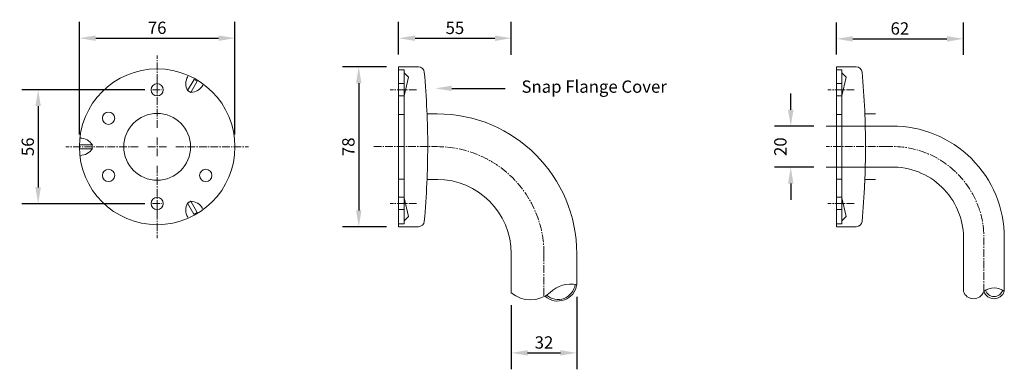
# Model space of a CAD drawing. Units: millimetres. Extents: x -3062 to 1420, y -713 to 1474.
# Drawn here: x -658 to -177, y -713 to -542 of the extents above; entities that cross this region are included whole.
import ezdxf
from ezdxf import colors
from ezdxf.entities.mleader import LeaderData, LeaderLine
from ezdxf.math import Vec2, Vec3

# ---------------------------------------------------------------- set-up
doc = ezdxf.new("R2010")
doc.units = ezdxf.units.MM
doc.header["$LTSCALE"] = 10
doc.linetypes.add('CENTER', pattern=[0.5625, 0.375, -0.0625, 0.0625, -0.0625])
for name, color, linetype, lineweight in [('Centerline', 4, 'CENTER', 9), ('Dimensions', 3, 'Continuous', 13), ('Part', 7, 'Continuous', 20)]:
    doc.layers.add(name, color=color, linetype=linetype, lineweight=lineweight)
doc.styles.add('Products', font='calibri.ttf')
doc.dimstyles.new('RBA 1 to 4 -1.5', dxfattribs={"dimscale": 4, "dimtxt": 1.5, "dimasz": 2, "dimexe": 2, "dimexo": 1.5, "dimgap": 0.5, "dimtad": 1, "dimdec": 0, "dimzin": 0, "dimdsep": 46, "dimtxsty": 'Products', "dimcen": 1, "dimadec": 0, "dimazin": 0, "dimtfac": 1, "dimtdec": 0, "dimtofl": 0, "dimtmove": 0, "dimatfit": 3, "dimfxl": 1, "dimtolj": 1, "dimtzin": 0, "dimarcsym": 0})

# ---------------------------------------------------------------- blocks, each defined once
blk = doc.blocks.new('*D98')
at = {"layer": 'Defpoints', "color": 0, "transparency": 16777216}
for p in [(-553.08, -551.25), (-629.08, -604.24), (-553.08, -604.24)]:
    blk.add_point(p, dxfattribs=at)
at = {"layer": 'Dimensions', "color": 0, "lineweight": -2, "transparency": 16777216}
for p, q in [((-629.08, -598.24), (-629.08, -543.25)), ((-553.08, -598.24), (-553.08, -543.25)), ((-621.08, -551.25), (-561.08, -551.25))]:
    blk.add_line(p, q, dxfattribs=at)
at = {"layer": 'Dimensions', "color": 0, "transparency": 16777216}
for points in [[(-621.08, -549.92), (-621.08, -552.59), (-629.08, -551.25)], [(-561.08, -549.92), (-561.08, -552.59), (-553.08, -551.25)]]:
    blk.add_solid(points, dxfattribs=at)
at = {"layer": 'Dimensions', "color": 0, "transparency": 16777216, "insert": (-591.08, -546.18), "char_height": 6, "attachment_point": 5, "style": 'Products'}
blk.add_mtext('\\A1;76', dxfattribs=at)
blk = doc.blocks.new('*D99')
at = {"layer": 'Defpoints', "color": 0, "transparency": 16777216}
for p in [(-591.08, -576.41), (-649.21, -632.07), (-591.08, -632.07)]:
    blk.add_point(p, dxfattribs=at)
at = {"layer": 'Dimensions', "color": 0, "lineweight": -2, "transparency": 16777216}
for p, q in [((-597.08, -576.41), (-657.21, -576.41)), ((-649.21, -584.41), (-649.21, -624.07)), ((-597.08, -632.07), (-657.21, -632.07))]:
    blk.add_line(p, q, dxfattribs=at)
at = {"layer": 'Dimensions', "color": 0, "transparency": 16777216}
for points in [[(-650.54, -584.41), (-647.88, -584.41), (-649.21, -576.41)], [(-650.54, -624.07), (-647.88, -624.07), (-649.21, -632.07)]]:
    blk.add_solid(points, dxfattribs=at)
at = {"layer": 'Dimensions', "color": 0, "transparency": 16777216, "insert": (-654.28, -604.24), "char_height": 6, "attachment_point": 5, "rotation": 90, "style": 'Products'}
blk.add_mtext('\\A1;56', dxfattribs=at)
blk = doc.blocks.new('*D100')
at = {"layer": 'Defpoints', "color": 0, "transparency": 16777216}
for p in [(-418.14, -551.27), (-473.14, -565.24), (-418.14, -565.39)]:
    blk.add_point(p, dxfattribs=at)
at = {"layer": 'Dimensions', "color": 0, "lineweight": -2, "transparency": 16777216}
for p, q in [((-473.14, -559.24), (-473.14, -543.27)), ((-418.14, -559.39), (-418.14, -543.27)), ((-465.14, -551.27), (-426.14, -551.27))]:
    blk.add_line(p, q, dxfattribs=at)
at = {"layer": 'Dimensions', "color": 0, "transparency": 16777216}
for points in [[(-465.14, -549.94), (-465.14, -552.6), (-473.14, -551.27)], [(-426.14, -549.94), (-426.14, -552.6), (-418.14, -551.27)]]:
    blk.add_solid(points, dxfattribs=at)
at = {"layer": 'Dimensions', "color": 0, "transparency": 16777216, "insert": (-445.64, -546.23), "char_height": 6, "attachment_point": 5, "style": 'Products'}
blk.add_mtext('\\A1;55', dxfattribs=at)
blk = doc.blocks.new('*D101')
at = {"layer": 'Defpoints', "color": 0, "transparency": 16777216}
for p in [(-473.14, -565.24), (-492.61, -643.24), (-473.14, -643.24)]:
    blk.add_point(p, dxfattribs=at)
at = {"layer": 'Dimensions', "color": 0, "lineweight": -2, "transparency": 16777216}
for p, q in [((-479.14, -565.24), (-500.61, -565.24)), ((-492.61, -573.24), (-492.61, -635.24)), ((-479.14, -643.24), (-500.61, -643.24))]:
    blk.add_line(p, q, dxfattribs=at)
at = {"layer": 'Dimensions', "color": 0, "transparency": 16777216}
for points in [[(-493.94, -573.24), (-491.27, -573.24), (-492.61, -565.24)], [(-493.94, -635.24), (-491.27, -635.24), (-492.61, -643.24)]]:
    blk.add_solid(points, dxfattribs=at)
at = {"layer": 'Dimensions', "color": 0, "transparency": 16777216, "insert": (-497.68, -604.24), "char_height": 6, "attachment_point": 5, "rotation": 90, "style": 'Products'}
blk.add_mtext('\\A1;78', dxfattribs=at)
blk = doc.blocks.new('*D102')
at = {"layer": 'Defpoints', "color": 0, "transparency": 16777216}
for p in [(-197.32, -551.58), (-259.32, -565.24), (-197.32, -565.39)]:
    blk.add_point(p, dxfattribs=at)
at = {"layer": 'Dimensions', "color": 0, "lineweight": -2, "transparency": 16777216}
for p, q in [((-259.32, -559.24), (-259.32, -543.58)), ((-197.32, -559.39), (-197.32, -543.58)), ((-251.32, -551.58), (-205.32, -551.58))]:
    blk.add_line(p, q, dxfattribs=at)
at = {"layer": 'Dimensions', "color": 0, "transparency": 16777216}
for points in [[(-251.32, -550.25), (-251.32, -552.92), (-259.32, -551.58)], [(-205.32, -550.25), (-205.32, -552.92), (-197.32, -551.58)]]:
    blk.add_solid(points, dxfattribs=at)
at = {"layer": 'Dimensions', "color": 0, "transparency": 16777216, "insert": (-228.32, -546.51), "char_height": 6, "attachment_point": 5, "style": 'Products'}
blk.add_mtext('\\A1;62', dxfattribs=at)
blk = doc.blocks.new('*D103')
at = {"layer": 'Defpoints', "color": 0, "transparency": 16777216}
for p in [(-264.31, -594.17), (-281.61, -614.17), (-264.31, -614.17)]:
    blk.add_point(p, dxfattribs=at)
at = {"layer": 'Dimensions', "color": 0, "lineweight": -2, "transparency": 16777216}
for p, q in [((-281.61, -586.17), (-281.61, -578.17)), ((-270.31, -594.17), (-289.61, -594.17)), ((-270.31, -614.17), (-289.61, -614.17)), ((-281.61, -622.17), (-281.61, -630.17))]:
    blk.add_line(p, q, dxfattribs=at)
at = {"layer": 'Dimensions', "color": 0, "transparency": 16777216}
for points in [[(-282.95, -586.17), (-280.28, -586.17), (-281.61, -594.17)], [(-282.95, -622.17), (-280.28, -622.17), (-281.61, -614.17)]]:
    blk.add_solid(points, dxfattribs=at)
at = {"layer": 'Dimensions', "color": 0, "transparency": 16777216, "insert": (-286.69, -604.17), "char_height": 6, "attachment_point": 5, "rotation": 90, "style": 'Products'}
blk.add_mtext('\\A1;20', dxfattribs=at)
blk = doc.blocks.new('*D104')
at = {"layer": 'Defpoints', "color": 0, "transparency": 16777216}
for p in [(-386.13, -671.48), (-418.14, -675.48), (-386.13, -704.77)]:
    blk.add_point(p, dxfattribs=at)
at = {"layer": 'Dimensions', "color": 0, "lineweight": -2, "transparency": 16777216}
for p, q in [((-386.13, -677.48), (-386.13, -712.77)), ((-418.14, -681.48), (-418.14, -712.77)), ((-410.14, -704.77), (-394.13, -704.77))]:
    blk.add_line(p, q, dxfattribs=at)
at = {"layer": 'Dimensions', "color": 0, "transparency": 16777216}
for points in [[(-410.14, -703.43), (-410.14, -706.1), (-418.14, -704.77)], [(-394.13, -703.43), (-394.13, -706.1), (-386.13, -704.77)]]:
    blk.add_solid(points, dxfattribs=at)
at = {"layer": 'Dimensions', "color": 0, "transparency": 16777216, "insert": (-402.14, -699.69), "char_height": 6, "attachment_point": 5, "style": 'Products'}
blk.add_mtext('\\A1;32', dxfattribs=at)

msp = doc.modelspace()

# ---------------------------------------------------------------- linework, layer by layer
at = {"layer": 'Centerline'}
for p, q in [((-591.08, -595.04), (-591.08, -559.64)), ((-593.38, -576.41), (-588.78, -576.41)), ((-464.46, -576.41), (-477.26, -576.41)), ((-250.64, -576.41), (-263.44, -576.41)), ((-591.08, -608.84), (-591.08, -599.64)), ((-591.08, -608.84), (-591.08, -599.64)), ((-600.28, -604.24), (-635.68, -604.24)), ((-595.68, -604.24), (-586.48, -604.24)), ((-595.68, -604.24), (-586.48, -604.24)), ((-581.88, -604.24), (-546.48, -604.24)), ((-591.08, -613.44), (-591.08, -648.84)), ((-593.38, -631.87), (-588.78, -631.87)), ((-464.46, -631.87), (-477.26, -631.87)), ((-250.64, -631.87), (-263.44, -631.87))]:
    msp.add_line(p, q, dxfattribs=at)
for points in [[(-485.29, -604.17), (-454.36, -604.17, -0.414704), (-402.14, -656.39), (-402.14, -677.34)], [(-187.32, -674.78), (-187.32, -646.27, 0.414214), (-234.62, -604.17), (-264.31, -604.17)]]:
    msp.add_lwpolyline(points, format="xyb", dxfattribs=at)
at = {"layer": 'Part'}
for p, q in [((-473.14, -565.24), (-463.45, -565.24)), ((-473.14, -565.24), (-463.45, -565.24)), ((-473.14, -565.24), (-473.14, -643.24)), ((-473.14, -566.43), (-473.14, -604.24)), ((-473.14, -566.74), (-470.47, -566.74)), ((-470.47, -566.74), (-470.47, -604.24)), ((-259.32, -565.24), (-249.63, -565.24)), ((-259.32, -565.24), (-249.63, -565.24)), ((-259.32, -565.24), (-259.32, -643.24)), ((-259.32, -566.43), (-259.32, -604.24)), ((-259.32, -566.74), (-256.65, -566.74)), ((-256.65, -566.74), (-256.65, -604.24)), ((-591.08, -576.41), (-591.08, -571.81)), ((-573.08, -571.33), (-576.25, -576.82)), ((-571.51, -572.24), (-574.68, -577.73)), ((-573.08, -571.33), (-571.51, -572.24)), ((-468.38, -570.22), (-470.47, -568.12)), ((-470.47, -579.32), (-468.38, -570.22)), ((-254.56, -570.22), (-256.65, -568.12)), ((-256.65, -579.32), (-254.56, -570.22)), ((-574.68, -577.73), (-576.25, -576.82)), ((-470.47, -573.41), (-473.14, -573.41)), ((-256.65, -573.41), (-259.32, -573.41)), ((-470.47, -579.41), (-473.14, -579.41)), ((-256.65, -579.41), (-259.32, -579.41)), ((-470.47, -588.4), (-473.14, -588.4)), ((-454.36, -588.17), (-459.2, -588.17)), ((-256.65, -588.4), (-259.32, -588.4)), ((-240.54, -588.17), (-245.37, -588.17)), ((-629.08, -603.34), (-622.74, -603.34)), ((-629.08, -605.15), (-622.74, -605.15)), ((-622.74, -603.34), (-622.74, -605.15)), ((-473.14, -642.05), (-473.14, -604.24)), ((-470.47, -641.74), (-470.47, -604.24)), ((-259.32, -642.05), (-259.32, -604.24)), ((-256.65, -641.74), (-256.65, -604.24)), ((-470.47, -620.08), (-473.14, -620.08)), ((-453.98, -620.17), (-459.25, -620.17)), ((-256.65, -620.08), (-259.32, -620.08)), ((-240.16, -620.17), (-245.43, -620.17)), ((-470.47, -628.87), (-473.14, -628.87)), ((-470.47, -629.15), (-468.38, -638.26)), ((-256.65, -628.87), (-259.32, -628.87)), ((-256.65, -629.15), (-254.56, -638.26)), ((-591.08, -636.67), (-591.08, -632.07)), ((-576.28, -631.68), (-574.71, -630.77)), ((-573.11, -637.17), (-576.28, -631.68)), ((-571.54, -636.26), (-574.71, -630.77)), ((-573.11, -637.17), (-571.54, -636.26)), ((-470.47, -634.87), (-473.14, -634.87)), ((-468.38, -638.26), (-470.47, -640.35)), ((-256.65, -634.87), (-259.32, -634.87)), ((-254.56, -638.26), (-256.65, -640.35)), ((-473.14, -641.74), (-470.47, -641.74)), ((-473.14, -643.24), (-463.45, -643.24)), ((-473.14, -643.24), (-463.45, -643.24)), ((-259.32, -641.74), (-256.65, -641.74)), ((-259.32, -643.24), (-249.63, -643.24)), ((-259.32, -643.24), (-249.63, -643.24)), ((-418.14, -656.39), (-418.14, -675.48)), ((-386.14, -656.39), (-386.14, -671.48))]:
    msp.add_line(p, q, dxfattribs=at)
for points in [[(-177.32, -674.78), (-177.32, -645.99, 0.414214), (-234.89, -594.17), (-264.31, -594.17)], [(-197.32, -674.78), (-197.32, -646.58, 0.414214), (-234.31, -614.17), (-264.31, -614.17)]]:
    msp.add_lwpolyline(points, format="xyb", dxfattribs=at)
for centre, radius in [((-591.08, -604.24), 38), ((-591.08, -576.41), 3), ((-614.79, -590.31), 3), ((-591.08, -604.24), 16.3), ((-614.79, -618.18), 3), ((-567.37, -618.18), 3), ((-591.08, -631.87), 3)]:
    msp.add_circle(centre, radius, dxfattribs=at)
for centre, radius, start, end in [((-463.45, -568.09), 2.85, 5.2897, 90), ((-463.45, -568.09), 2.85, 5.2897, 90), ((-249.63, -568.09), 2.85, 5.2897, 90), ((-249.63, -568.09), 2.85, 5.2897, 90), ((-570.08, -573.54), 6.99, 149.5291, 207.9895), ((-853.86, -604.24), 394.93, 2.5927, 5.2897), ((-853.86, -604.24), 394.93, 2.5927, 5.2897), ((-640.04, -604.24), 394.93, 2.5927, 5.2897), ((-640.04, -604.24), 394.93, 2.5927, 5.2897), ((-574.92, -570.75), 6.98, 271.962, 330.5194), ((-870.91, -603.85), 411.98, 357.4799, 2.4311), ((-657.09, -603.85), 411.98, 357.4799, 2.4311), ((-454.36, -656.39), 68.23, 0, 90), ((-240.54, -656.39), 68.23, 89.6855, 90), ((-628.66, -607.03), 6.98, 31.962, 90.5194), ((-628.66, -601.45), 6.98, 269.4806, 328.038), ((-454.36, -656.39), 36.23, 0, 90), ((-240.54, -656.39), 36.23, 89.4078, 90), ((-802.02, -608.44), 342.92, 354.6115, 357.7406), ((-588.2, -608.44), 342.92, 354.6115, 357.7406), ((-570.12, -634.96), 6.98, 151.962, 210.5194), ((-575.26, -638.06), 7.4, 94.2517, 94.3024), ((-574.95, -637.75), 6.98, 29.4806, 88.038), ((-463.45, -640.38), 2.85, 270, 354.7103), ((-463.45, -640.38), 2.85, 270, 354.7103), ((-249.63, -640.38), 2.85, 270, 354.7103), ((-249.63, -640.38), 2.85, 270, 354.7103), ((-395.33, -670.19), 9.29, 227.6026, 351.9903), ((-395.33, -670.19), 8.52, 229.1463, 351.9903), ((-389.03, -685.67), 14.48, 78.4792, 134.1954), ((-182.32, -681.39), 8.29, 52.8912, 127.1088), ((-408.74, -664.38), 14.54, 229.7301, 311.3953), ((-192.32, -673.02), 5.3, 199.4155, 340.5845), ((-182.32, -673.02), 5.3, 199.4155, 340.5845), ((-182.32, -673.02), 4.3, 196.0429, 343.9571)]:
    msp.add_arc(centre, radius, start, end, dxfattribs=at)

# ---------------------------------------------------------------- dimensions: what is measured, and where the dimension line sits
at = {"layer": 'Dimensions'}
for base, p1, p2, picture, middle in [((-553.08, -551.25), (-629.08, -604.24), (-553.08, -604.24), '*D98', (-591.08, -546.18)), ((-418.14, -551.27), (-473.14, -565.24), (-418.14, -565.39), '*D100', (-445.64, -546.23)), ((-197.32, -551.58), (-259.32, -565.24), (-197.32, -565.39), '*D102', (-228.32, -546.51)), ((-386.13, -704.77), (-418.14, -675.48), (-386.13, -671.48), '*D104', (-402.14, -699.69))]:
    dim = msp.add_linear_dim(base=base, p1=p1, p2=p2, dimstyle='RBA 1 to 4 -1.5', dxfattribs=at)
    dim.commit()
    dim.dimension.update_dxf_attribs({"geometry": picture, "text_midpoint": middle})
for base, p1, p2, picture, middle in [((-492.61, -643.24), (-473.14, -565.24), (-473.14, -643.24), '*D101', (-497.68, -604.24)), ((-649.21, -632.07), (-591.08, -576.41), (-591.08, -632.07), '*D99', (-654.28, -604.24)), ((-281.61, -614.17), (-264.31, -594.17), (-264.31, -614.17), '*D103', (-286.69, -604.17))]:
    dim = msp.add_linear_dim(base=base, p1=p1, p2=p2, angle=90, dimstyle='RBA 1 to 4 -1.5', dxfattribs=at)
    dim.commit()
    dim.dimension.update_dxf_attribs({"geometry": picture, "text_midpoint": middle})

# ---------------------------------------------------------------- leaders
ml = msp.add_multileader_mtext('Standard', dxfattribs=at)
ml.set_content('Snap Flange Cover', color=256, style='Products')
ml.set_leader_properties()
ml.build(insert=Vec2(0, 0))
ml.multileader.update_dxf_attribs({"dogleg_length": 4, "arrow_head_size": 8, "scale": 4})
ctx = ml.context
ctx.base_point, ctx.scale, ctx.char_height, ctx.arrow_head_size, ctx.landing_gap_size, ctx.plane_origin = Vec3(-421.14, -575.72), 4, 6, 8, 8, Vec3(-477.04, -575.72)
notes = []
notes.append((ctx, [(0, (1, 1, 0), (-422.46, -575.72), (1, 0), 1.32, [(0, [(-455.21, -575.72)], 0, [])])]))
ctx.mtext.insert, ctx.mtext.flow_direction = Vec3(-413.14, -571.88), 5
for ctx, leaders in notes:
    for number, flags, end, landing, length, lines in leaders:
        leader = LeaderData()
        leader.index, (leader.has_last_leader_line, leader.has_dogleg_vector, leader.attachment_direction) = number, flags
        leader.last_leader_point, leader.dogleg_vector, leader.dogleg_length = Vec3(end), Vec3(landing), length
        for number, points, colour, breaks in lines:
            line = LeaderLine()
            line.index, line.vertices, line.color, line.breaks = number, Vec3.list(points), colors.encode_raw_color(colour), breaks
            leader.lines.append(line)
        ctx.leaders.append(leader)

doc.saveas('drawing.dxf')
